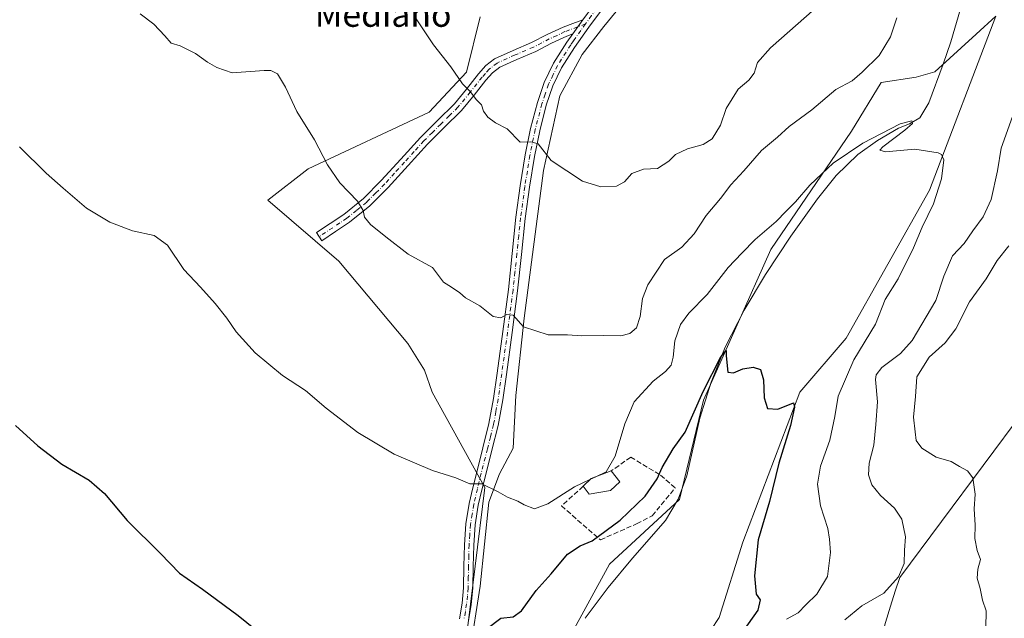
# Model space of a CAD drawing. Units: metres. Extents: x 590875 to 594344, y 4691962 to 4694370.
# Drawn here: x 591140 to 591458, y 4693936 to 4694129 of the extents above; entities that cross this region are included whole.
import ezdxf
from ezdxf.enums import TextEntityAlignment as Align

# ---------------------------------------------------------------- set-up
doc = ezdxf.new("R2010")
doc.units = ezdxf.units.M
doc.header["$MEASUREMENT"] = 0
doc.linetypes.add('DGN Style 3', pattern=[2.307223458686699, 1.648016756204785, -0.6592067024819142])
doc.linetypes.add('DGN Style 4', pattern=[2.6384748266838614, 1.318413404963828, -0.6592067024819142, 0.001648016756204785, -0.6592067024819142])
for name, color, linetype, lineweight in [('Camino Cxs', 7, 'Continuous', 0), ('Camino eje', 30, 'DGN Style 4', 13), ('Comarca', 135, 'Continuous', 13), ('Comarca CxS', 21, 'Continuous', 0), ('Corriente natural lineal', 142, 'Continuous', 13), ('Cultivos herbáceos CxS', 92, 'Continuous', 0), ('Curva de nivel maestra', 30, 'Continuous', 30), ('Curva de nivel normal', 30, 'Continuous', 0), ('Edificación Cxs', 1, 'Continuous', 13), ('Espacio natural protegido', 121, 'Continuous', 13), ('Espacio natural protegido CxS', 121, 'Continuous', 0), ('Matorral CxS', 135, 'Continuous', 0), ('Municipio', 91, 'Continuous', 13), ('Municipio CxS', 4, 'Continuous', 0), ('Muro lineal', 1, 'DGN Style 3', 13), ('Pastizal CxS', 92, 'Continuous', 0), ('Pista no pavimentada Cxs', 111, 'Continuous', 0), ('Pista no pavimentada eje', 91, 'DGN Style 4', 0), ('Texto cartográfico', 7, 'Continuous', 0)]:
    doc.layers.add(name, color=color, linetype=linetype, lineweight=lineweight)
doc.styles.add('Style-Arial', font='txt')

# ---------------------------------------------------------------- blocks, each defined once
blk = doc.blocks.new('*U11')
at = {"layer": 'Cultivos herbáceos CxS', "color": 92, "linetype": 'Continuous', "lineweight": 0}
for points in [[(591303.9895000001, 4693904.890900001, 395.9098999999987), (591330.6741000004, 4693953.766899999, 397.9550000000018), (591353.2352999998, 4693974.6019, 398.5390999999945), (591361.0434999998, 4694006.720699999, 400.6508000000031), (591382.7379999999, 4694055.335899999, 404.2762999999977), (591408.7704999996, 4694093.532299999, 407.5812000000006), (591418.3158999998, 4694109.159299999, 409.2001000000019), (591429.5959000001, 4694110.8947, 407.1267999999982), (591435.6705, 4694112.630100001, 406.3046000000031), (591448.9771999996, 4694124.810500001, 406.6763999999966), (591455.3655000003, 4694130.657299999, 407.2304000000004), (591433.9343999998, 4694074.4341, 404.4691000000021), (591407.0340999998, 4694026.687700001, 401.946100000001), (591392.0767000001, 4694009.220100001, 400.3989000000001), (591373.7461999999, 4693960.910499999, 398.4900000000052), (591366.1069, 4693936.5953, 397.5482000000048), (591344.5427000001, 4693903.833900001, 395.2584000000061)], [(591288.9861000003, 4694130.3749, 416.6511000000028), (591284.5724999999, 4694112.5803, 415.3172999999952), (591272.5389, 4694099.610300001, 413.585500000001), (591233.4907000001, 4694081.380700001, 409.2443999999959), (591220.5066999998, 4694071.1801, 407.9484999999986), (591243.4018999999, 4694051.527100001, 408.3803999999946), (591265.5972999996, 4694024.937700001, 407.9863000000041), (591271.0127999998, 4694016.350099999, 407.6503999999986), (591273.4605, 4694009.3093, 407.1787999999942), (591290.5247, 4693978.555299999, 405.1000000000058), (591284.2638999998, 4693927.7247, 400.4956999999995)]]:
    blk.add_polyline3d(points, dxfattribs=at)

msp = doc.modelspace()

# ---------------------------------------------------------------- linework, layer by layer
at = {"layer": 'Camino Cxs', "color": 7, "linetype": 'Continuous', "lineweight": 0, "extrusion": (-0.03358492383378637, -0.04724484697641871, 0.9983185750677254), "elevation": -241214.8147194393, "flags": 128}
msp.add_lwpolyline([(-2237789.810682605, 4161565.289636573), (-2237789.810682605, 4161559.636293553)], dxfattribs=at)
at = {"layer": 'Camino Cxs', "color": 7, "linetype": 'Continuous', "lineweight": 0}
msp.add_polyline3d([(591318.8300999999, 4694124.870100001, 418.4980000000069), (591316.9401000004, 4694124.1601, 418.3793000000005), (591311.9801000003, 4694121.860099999, 417.950800000006), (591306.8901000004, 4694119.2301, 417.4190999999992), (591300.8501000004, 4694116.6501, 416.7583000000013), (591295.2801000001, 4694114.110099999, 416.2467000000034), (591292.9600999998, 4694112.3301, 415.9685000000027), (591290.8101000004, 4694109.940099999, 415.6848999999929), (591287.0201000003, 4694105.110099999, 415.0620000000054), (591282.9801000003, 4694100.1801, 414.2934999999998), (591277.4001000002, 4694094.6501, 413.5944000000018), (591271.9801000003, 4694089.3101, 412.9860000000044), (591265.7100999998, 4694082.390100001, 412.1353999999992), (591259.3201000001, 4694075.370100001, 411.1269000000029), (591253.4200999998, 4694069.420100001, 410.3076000000001), (591246.8701, 4694064.120100001, 409.4217999999965), (591242.3400999998, 4694061.090100001, 409.0391999999993), (591237.9200999998, 4694058.1501, 408.5728999999992), (591236.1700999998, 4694060.770099999, 408.6551000000036), (591245.0100999996, 4694066.6501, 409.4456999999966), (591251.3101000004, 4694071.7601, 410.2618999999977), (591257.0401, 4694077.530099999, 411.0932999999932), (591263.3800999997, 4694084.5101, 412.1254999999946), (591269.7100999998, 4694091.4901, 413.0169000000024), (591275.1801000005, 4694096.890100001, 413.6377999999968), (591280.6501000002, 4694102.300100001, 414.2981), (591284.5701000001, 4694107.0801, 415.0243000000046), (591288.4001000002, 4694111.960100001, 415.6505000000034), (591290.8101000004, 4694114.6501, 415.9642000000022), (591293.6501000002, 4694116.8301, 416.2741999999998), (591299.5800999999, 4694119.530099999, 416.8466000000044), (591305.5500999996, 4694122.0801, 417.4619999999995), (591310.5900999998, 4694124.6801, 418.0576000000001), (591315.7301000003, 4694127.0701, 418.5372999999963), (591318.9200999998, 4694128.270099999, 418.7195000000065), (591322.1001000004, 4694129.470100001, 418.8257000000012)], close=True, dxfattribs=at)
msp.add_polyline3d([(591318.8300999999, 4694124.870100001, 418.4980000000069), (591316.9401000004, 4694124.1601, 418.3793000000005), (591311.9801000003, 4694121.860099999, 417.950800000006), (591306.8901000004, 4694119.2301, 417.4190999999992), (591300.8501000004, 4694116.6501, 416.7583000000013), (591295.2801000001, 4694114.110099999, 416.2467000000034), (591292.9600999998, 4694112.3301, 415.9685000000027), (591290.8101000004, 4694109.940099999, 415.6848999999929), (591287.0201000003, 4694105.110099999, 415.0620000000054), (591282.9801000003, 4694100.1801, 414.2934999999998), (591277.4001000002, 4694094.6501, 413.5944000000018), (591271.9801000003, 4694089.3101, 412.9860000000044), (591265.7100999998, 4694082.390100001, 412.1353999999992), (591259.3201000001, 4694075.370100001, 411.1269000000029), (591253.4200999998, 4694069.420100001, 410.3076000000001), (591246.8701, 4694064.120100001, 409.4217999999965), (591242.3400999998, 4694061.090100001, 409.0391999999993), (591237.9200999998, 4694058.1501, 408.5728999999992), (591236.1700999998, 4694060.770099999, 408.6551000000036), (591245.0100999996, 4694066.6501, 409.4456999999966), (591251.3101000004, 4694071.7601, 410.2618999999977), (591257.0401, 4694077.530099999, 411.0932999999932), (591263.3800999997, 4694084.5101, 412.1254999999946), (591269.7100999998, 4694091.4901, 413.0169000000024), (591275.1801000005, 4694096.890100001, 413.6377999999968), (591280.6501000002, 4694102.300100001, 414.2981), (591284.5701000001, 4694107.0801, 415.0243000000046), (591288.4001000002, 4694111.960100001, 415.6505000000034), (591290.8101000004, 4694114.6501, 415.9642000000022), (591293.6501000002, 4694116.8301, 416.2741999999998), (591299.5800999999, 4694119.530099999, 416.8466000000044), (591305.5500999996, 4694122.0801, 417.4619999999995), (591310.5900999998, 4694124.6801, 418.0576000000001), (591315.7301000003, 4694127.0701, 418.5372999999963), (591318.9200999998, 4694128.270099999, 418.7195000000065), (591322.1001000004, 4694129.470100001, 418.8257000000012)], dxfattribs=at)
at = {"layer": 'Camino eje', "color": 30, "linetype": 'DGN Style 4', "lineweight": 13}
msp.add_polyline3d([(591322.9594999999, 4694128.105699999, 418.7885999999999), (591316.3350999998, 4694125.6151, 418.4562000000006), (591313.7651000004, 4694124.420100001, 418.2473999999929), (591311.2851, 4694123.270099999, 417.9962999999989), (591306.2200999996, 4694120.655099999, 417.436400000006), (591300.2150999998, 4694118.090100001, 416.7878999999957), (591294.4650999998, 4694115.470100001, 416.2559999999939), (591291.8850999996, 4694113.4901, 415.9612999999954), (591290.6801000005, 4694112.145099999, 415.8062000000064), (591289.6051000003, 4694110.950099999, 415.664300000004), (591285.7950999998, 4694106.095100001, 415.0387999999948), (591281.8151000004, 4694101.2401, 414.2874000000011), (591279.0251000002, 4694098.475099999, 413.9262000000017), (591276.2901, 4694095.770099999, 413.6135999999969), (591273.5800999999, 4694093.100099999, 413.3147000000026), (591270.8450999996, 4694090.4001, 412.997000000003), (591267.6801000005, 4694086.9101, 412.5528000000049), (591264.5450999998, 4694083.450099999, 412.1319999999978), (591261.3750999998, 4694079.960100001, 411.6539000000048), (591258.1801000005, 4694076.450099999, 411.1042000000016), (591255.3151000004, 4694073.565099999, 410.6772000000055), (591252.3651000002, 4694070.590100001, 410.2724000000017), (591249.0900999998, 4694067.940099999, 409.838699999993), (591245.9401000004, 4694065.3851, 409.4388999999938), (591243.6750999996, 4694063.870100001, 409.2480999999971), (591237.0450999998, 4694059.460100001, 408.6245999999956)], dxfattribs=at)
at = {"layer": 'Comarca', "color": 135, "linetype": 'Continuous', "lineweight": 13, "flags": 128}
msp.add_lwpolyline([(591464.6840000007, 4694003.693000001), (591424.3630000015, 4693949.456), (591422.868, 4693945.025000001), (591421.3580000014, 4693940.242000001), (591419.7610000018, 4693934.900000002), (591418.8230000006, 4693931.614000003), (591417.4479999997, 4693926.805000001), (591416.1170000011, 4693921.985999998), (591414.8180000011, 4693917.156999999), (591413.5510000002, 4693912.32), (591412.3170000013, 4693907.473999999), (591411.1150000012, 4693902.619000001), (591407.1840000007, 4693877.526000002), (591302.8620000005, 4693700.426)], dxfattribs=at)
msp.add_lwpolyline([(591464.6840000007, 4694003.693000001), (591424.3630000015, 4693949.456), (591422.868, 4693945.025000001), (591421.3580000014, 4693940.242000001), (591419.7610000018, 4693934.900000002), (591418.8230000006, 4693931.614000003), (591417.4479999997, 4693926.805000001), (591416.1170000011, 4693921.985999998), (591414.8180000011, 4693917.156999999), (591413.5510000002, 4693912.32), (591412.3170000013, 4693907.473999999), (591411.1150000012, 4693902.619000001), (591407.1840000007, 4693877.526000002), (591302.8620000005, 4693700.426)], dxfattribs=at)
at = {"layer": 'Comarca CxS', "color": 21, "linetype": 'Continuous', "lineweight": 0, "flags": 128}
for points in [[(591464.6840000001, 4694003.693), (591424.363000001, 4693949.455999999), (591422.8679999996, 4693945.025), (591421.3580000007, 4693940.242000001), (591419.7609999989, 4693934.900000001), (591418.823, 4693931.614000001), (591417.4479999992, 4693926.805000001), (591416.1170000006, 4693921.985999999), (591414.8180000007, 4693917.157000001), (591413.5509999996, 4693912.319999999), (591412.3170000007, 4693907.473999999), (591411.1150000006, 4693902.619), (591407.1840000001, 4693877.526000001), (591302.8620000001, 4693700.426000001)], [(591302.8620000001, 4693700.426000001), (591407.1840000001, 4693877.526000001), (591411.1150000006, 4693902.619), (591412.3170000007, 4693907.473999999), (591413.5509999996, 4693912.319999999), (591414.8180000007, 4693917.157000001), (591416.1170000006, 4693921.985999999), (591417.4479999992, 4693926.805000001), (591418.823, 4693931.614000001), (591419.7609999989, 4693934.900000001), (591421.3580000007, 4693940.242000001), (591422.8679999996, 4693945.025), (591424.363000001, 4693949.455999999), (591464.6840000001, 4694003.693)]]:
    msp.add_lwpolyline(points, dxfattribs=at)
at = {"layer": 'Corriente natural lineal', "color": 142, "linetype": 'Continuous', "lineweight": 13}
msp.add_polyline3d([(591443.8800999997, 4694133.0101, 406.9628999999986), (591440.7801000001, 4694122.3301, 406.6532000000007), (591438.3201000001, 4694115.090100001, 406.377999999997), (591433.7001, 4694102.640100001, 405.8197999999975), (591430.8000999996, 4694097.7601, 405.7584000000061), (591427.4901000002, 4694095.850099999, 405.8288999999932), (591423.8901000004, 4694094.4901, 405.9348999999929), (591417.1700999998, 4694090.520099999, 405.7777999999962), (591410.7701000003, 4694085.9801, 405.5047999999952), (591403.8400999998, 4694079.1801, 405.0225999999966), (591397.7701000003, 4694071.640100001, 404.575800000006), (591389.1801000005, 4694059.5701, 403.8793000000005), (591381.0701000001, 4694047.200099999, 403.0614999999962), (591374.1801000005, 4694035.7301, 402.1638999999996), (591368.0100999996, 4694023.840100001, 401.3478000000032), (591363.5201000003, 4694012.4801, 400.7532999999967), (591359.8901000004, 4694000.860099999, 400.1374000000069), (591355.6601, 4693982.2401, 398.8625000000029), (591352.9001000002, 4693974.720100001, 398.6135999999969), (591348.8101000004, 4693967.840100001, 398.1052000000054), (591338.1300999997, 4693955.6801, 397.1426000000066), (591330.2500999998, 4693946.200099999, 396.7191000000021), (591322.8901000004, 4693936.290100001, 396.4072000000015)], dxfattribs=at)
at = {"layer": 'Cultivos herbáceos CxS', "color": 92, "linetype": 'Continuous', "lineweight": 0}
for points in [[(591288.9861000003, 4694130.3749, 416.6511000000028), (591284.5724999999, 4694112.5803, 415.3172999999952), (591272.5389, 4694099.610300001, 413.585500000001), (591233.4907000001, 4694081.380700001, 409.2443999999959), (591220.5066999998, 4694071.1801, 407.9484999999986), (591243.4018999999, 4694051.527100001, 408.3803999999946), (591265.5972999996, 4694024.937700001, 407.9863000000041), (591271.0127999998, 4694016.350099999, 407.6503999999986), (591273.4605, 4694009.3093, 407.1787999999942), (591290.5247, 4693978.555299999, 405.1000000000058), (591284.2638999998, 4693927.7247, 400.4956999999995)], [(591455.3655000003, 4694130.657299999, 407.2304000000004), (591433.9343999998, 4694074.4341, 404.4691000000021), (591407.0340999998, 4694026.687700001, 401.946100000001), (591392.0767000001, 4694009.220100001, 400.3989000000001), (591373.7461999999, 4693960.910499999, 398.4900000000052), (591366.1069, 4693936.5953, 397.5482000000048), (591344.5427000001, 4693903.833900001, 395.2584000000061), (591332.5615999997, 4693882.2599, 393.8007999999973), (591324.9996999997, 4693855.218699999, 392.715400000001), (591319.4079999998, 4693830.8485, 391.9340999999986), (591317.8097999999, 4693800.883300001, 391.3669999999984), (591305.4297000002, 4693754.539899999, 389.5454000000027), (591282.2677999996, 4693706.197699999, 388.2973000000056)], [(591303.9895000001, 4693904.890900001, 395.9098999999987), (591330.6741000004, 4693953.766899999, 397.9550000000018), (591353.2352999998, 4693974.6019, 398.5390999999945), (591361.0434999998, 4694006.720699999, 400.6508000000031), (591382.7379999999, 4694055.335899999, 404.2762999999977), (591408.7704999996, 4694093.532299999, 407.5812000000006), (591418.3158999998, 4694109.159299999, 409.2001000000019), (591429.5959000001, 4694110.8947, 407.1267999999982), (591435.6705, 4694112.630100001, 406.3046000000031), (591448.9771999996, 4694124.810500001, 406.6763999999966), (591455.3655000003, 4694130.657299999, 407.2304000000004)]]:
    msp.add_polyline3d(points, dxfattribs=at)
at = {"layer": 'Curva de nivel maestra', "color": 30, "linetype": 'Continuous', "lineweight": 30, "elevation": 400.0000000000001, "flags": 128}
for points in [[(591291.2599999999, 4693933.050100001), (591295.6900000004, 4693936.350099999), (591299.6399999997, 4693936.7601), (591302.2999999998, 4693938.700099999), (591307.04, 4693945.2401), (591311.8600000005, 4693950.670100001), (591317.0999999996, 4693957.0101), (591321.2300000004, 4693959.710100001), (591325.1600000003, 4693961.340100001), (591334.1200000001, 4693968.0001), (591342.1600000003, 4693975.670100001), (591346.0800000001, 4693981.3301), (591347.7199999997, 4693985.0001), (591351.25, 4693991.0001), (591355.0999999996, 4693996.3201), (591360.9400000004, 4694009.470100001), (591366.5999999996, 4694020.720100001), (591368.3200000003, 4694022.710100001), (591368.3799999999, 4694021.040100001), (591368.8700000001, 4694015.700099999), (591370.75, 4694015.5601), (591373.7300000004, 4694016.7601), (591377, 4694017.390100001), (591379.3600000005, 4694016.5801), (591380.4299999997, 4694013.290100001), (591380.5899999999, 4694007.4901), (591381.6399999997, 4694004.050100001), (591385.04, 4694003.790100001), (591390.0499999998, 4694005.790100001), (591390.4000000004, 4694004.470100001), (591389.0499999998, 4693998.5101), (591385.3700000001, 4693986.3301), (591382.3499999996, 4693974.0001), (591378.7000000002, 4693961.670100001), (591377.4699999997, 4693950.0001), (591377.9900000002, 4693944.0601), (591379.25, 4693942.2301), (591378.5800000001, 4693938.920100001), (591373.5800000001, 4693931.9301)], [(591139.0899999999, 4693998.470100001), (591146.2699999996, 4693991.9901), (591154.0199999996, 4693986.0701), (591162.7999999998, 4693980.850099999), (591167.7999999998, 4693976.520099999), (591175.1200000001, 4693967.880100001), (591185.8899999997, 4693957.170100001), (591192.0199999996, 4693950.850099999), (591199.3700000001, 4693945.6801), (591210.9199999999, 4693937.2401), (591219.7999999998, 4693930.020099999)]]:
    msp.add_lwpolyline(points, dxfattribs=at)
at = {"layer": 'Curva de nivel normal', "color": 30, "linetype": 'Continuous', "lineweight": 0, "flags": 128}
for points, elevation in [([(591179.3200000003, 4694131.340100001), (591183.6799999997, 4694128.040100001), (591187.2199999997, 4694124.2401), (591189.2599999999, 4694121.880100001), (591192.1900000004, 4694121.050100001), (591197.1900000004, 4694118.600099999), (591200.9900000002, 4694115.800100001), (591204, 4694114.030099999), (591208.9299999997, 4694112.300100001), (591219.3099999996, 4694113.090100001), (591221.4699999997, 4694113.0601), (591223.6399999997, 4694111.970100001), (591226.2000000002, 4694107.7301), (591229.7999999998, 4694099.8201), (591235.5599999996, 4694090.6501), (591239.7300000004, 4694082.610099999), (591243.6600000003, 4694076.850099999), (591249.4100000003, 4694070.860099999), (591251.2800000003, 4694067.950099999), (591251.7000000002, 4694065.780099999), (591253.6399999997, 4694063.360099999), (591258.5, 4694059.350099999), (591265.7300000004, 4694053.840100001), (591273.5899999999, 4694049.4801), (591277.1500000004, 4694044.7301), (591279.75, 4694043.170100001), (591282.4000000004, 4694041.380100001), (591284.2800000003, 4694039.6801), (591288.9199999999, 4694037.130100001), (591293.1799999997, 4694033.640100001), (591295.5899999999, 4694033.220100001), (591297.5899999999, 4694034.390100001), (591299.5899999999, 4694034.120100001), (591302.9199999999, 4694030.370100001), (591310.9199999999, 4694027.8201), (591317.1299999999, 4694027.7401), (591321.7199999997, 4694027.460100001), (591328.8700000001, 4694027.610099999), (591334.3399999999, 4694027.470100001), (591337.2300000004, 4694028.1601), (591339.3799999999, 4694030.020099999), (591340.5700000003, 4694033.700099999), (591341.3200000003, 4694039.5101), (591343.0999999996, 4694043.880100001), (591348.4400000004, 4694052.090100001), (591354.0599999996, 4694056.030099999), (591358, 4694060.390100001), (591361.8700000001, 4694066.290100001), (591366.5199999996, 4694071.7601), (591369.8300000001, 4694076.130100001), (591373.9900000002, 4694080.6801), (591379.6900000004, 4694087.280099999), (591384.9299999997, 4694091.600099999), (591388.6500000004, 4694094.9901), (591395.9900000002, 4694100.4101), (591403.75, 4694106.920100001), (591408.9800000004, 4694109.720100001), (591412.25, 4694112.5801), (591417.7300000004, 4694117.970100001), (591421.2999999998, 4694123.970100001), (591423.4299999997, 4694130.110099999)], 410), ([(591396.9400000004, 4694133.0001), (591382.5899999999, 4694120.440099999), (591378.3899999997, 4694115.6501), (591377.4199999999, 4694112.2301), (591375.5999999996, 4694109.960100001), (591372.25, 4694107.050100001), (591368.3099999996, 4694100.8201), (591366.5499999998, 4694095.4301), (591363.8200000003, 4694091.0701), (591360.9100000003, 4694089.210100001), (591355.9100000003, 4694087.800100001), (591352.0199999996, 4694086.0001), (591349.8099999996, 4694083.790100001), (591346.2300000004, 4694081.4801), (591341.7199999997, 4694081.2601), (591337.9100000003, 4694079.800100001), (591335.5800000001, 4694077.200099999), (591332.9100000003, 4694075.7301), (591327.9100000003, 4694075.4901), (591321.9900000002, 4694077.4001), (591311.8799999999, 4694084.050100001), (591307.6600000003, 4694089.440099999), (591305.3399999999, 4694090.040100001), (591301.9299999997, 4694089.9101), (591297.6799999997, 4694094.200099999), (591293.8799999999, 4694096.1801), (591291.4800000004, 4694097.9801), (591290.0999999996, 4694100.0001), (591289.3899999997, 4694101.970100001), (591287.7000000002, 4694103.720100001), (591285.9100000003, 4694106.2301), (591283.3099999996, 4694108.7601), (591279.4800000004, 4694114.210100001), (591273.9500000002, 4694121.3301), (591268.0700000003, 4694130.120100001)], 415), ([(591461.2800000003, 4694099.700099999), (591457.0099999999, 4694087.970100001), (591455.8200000003, 4694080.7401), (591453.8300000001, 4694071.450099999), (591451.2599999999, 4694065.890100001), (591447.8899999997, 4694061.340100001), (591445.1399999997, 4694057.280099999), (591441.3600000005, 4694053.300100001), (591438.5199999996, 4694046.690099999), (591435.9500000002, 4694038.880100001), (591428.3799999999, 4694025.9901), (591424.6100000005, 4694021.780099999), (591418.5999999996, 4694017.2401), (591416.7000000002, 4694014.890100001), (591416.5099999999, 4694013.380100001), (591417.1699999999, 4694006.200099999), (591416.5999999996, 4693998.890100001), (591415.9600000001, 4693992.140100001), (591414.5099999999, 4693986.4101), (591414.2199999997, 4693982.550100001), (591415.3099999996, 4693979.420100001), (591418.1100000005, 4693975.940099999), (591422.6799999997, 4693971.840100001), (591425.0099999999, 4693968.2601), (591426.1900000004, 4693962.620100001), (591425.9100000003, 4693958.2401), (591425.7999999998, 4693954.020099999), (591423.9600000001, 4693949.670100001), (591419.1500000004, 4693944.420100001), (591412.0599999996, 4693940.3301), (591406.6399999997, 4693935.7501)], 410), ([(591387.75, 4693936.0001), (591391.5499999998, 4693938.0801), (591394, 4693940.610099999), (591397.5700000003, 4693944.0701), (591401, 4693949.7401), (591401.9500000002, 4693957.5701), (591401.6299999999, 4693961.790100001), (591401.1299999999, 4693965.2401), (591398.8200000003, 4693972.590100001), (591397.7699999996, 4693979.5801), (591398.75, 4693985.420100001), (591401.7800000003, 4693993.7601), (591403.4000000004, 4694001.4001), (591404.4800000004, 4694007.940099999), (591409.5199999996, 4694019.7301), (591416.5300000003, 4694031.2601), (591419.6799999997, 4694039.170100001), (591423.8399999999, 4694045.870100001), (591428.8099999996, 4694055.880100001), (591431.5199999996, 4694062.5001), (591435.1799999997, 4694070.020099999), (591437.7599999999, 4694078.1601), (591438.5199999996, 4694084.2601), (591437.8499999996, 4694085.960100001), (591436.7300000004, 4694086.4801), (591429.25, 4694087.6601), (591419.7800000003, 4694086.860099999), (591417.9100000003, 4694087.360099999), (591418.8700000001, 4694088.440099999), (591425.9699999997, 4694093.840100001), (591428.4299999997, 4694095.970100001), (591428.2400000002, 4694096.8101), (591424.4800000004, 4694095.840100001), (591412.4199999999, 4694089.6801), (591402.9000000004, 4694083.120100001), (591399.2400000002, 4694079.720100001), (591395.3600000005, 4694076.100099999), (591390.7199999997, 4694070.7301), (591387.6900000004, 4694067.700099999), (591384.4199999999, 4694064.4001), (591377.6500000004, 4694058.5101), (591373.4299999997, 4694054.120100001), (591368.9800000004, 4694049.540100001), (591362.1600000003, 4694040.8301), (591356.3099999996, 4694034.720100001), (591353.5599999996, 4694031.0601), (591351.7999999998, 4694025.890100001), (591351.29, 4694020.540100001), (591350.5499999998, 4694017.960100001), (591348.7800000003, 4694015.9801), (591344.8300000001, 4694012.800100001), (591338.6699999999, 4694006.140100001), (591335.6299999999, 4693999.030099999), (591332.5199999996, 4693988.6601), (591329.5800000001, 4693983.590100001), (591326.4655999999, 4693982.088099999)], 405), ([(591324.3483999996, 4693981.067), (591319.4199999999, 4693978.690099999), (591310.7699999996, 4693973.220100001), (591306.4800000004, 4693971.590100001), (591303.1299999999, 4693972.880100001), (591301.1500000004, 4693974.110099999), (591297.8200000003, 4693975.4101), (591294.8200000003, 4693977.110099999), (591289.5, 4693979.7401), (591285.6200000001, 4693979.6801), (591281.0999999996, 4693981.6601), (591273.6299999999, 4693984.040100001), (591261.1799999997, 4693989.2601), (591249.5499999998, 4693996.280099999), (591239.2599999999, 4694004.090100001), (591232.6299999999, 4694009.7601), (591225.2000000002, 4694014.690099999), (591216.4000000004, 4694022.0101), (591210.2999999998, 4694028.720100001), (591207.2699999996, 4694033.100099999), (591203.4800000004, 4694037.890100001), (591198.7699999996, 4694043.120100001), (591193.4299999997, 4694048.840100001), (591188.0999999996, 4694056.7601), (591183.7999999998, 4694059.860099999), (591176.8099999996, 4694061.350099999), (591169.4900000002, 4694064.100099999), (591161.9500000002, 4694068.630100001), (591154.4500000002, 4694075.0601), (591148.9400000004, 4694079.9101), (591140.4000000004, 4694088.4901)], 405), ([(591452.0800000001, 4693933.1801), (591452.1799999997, 4693938.710100001), (591451.0499999998, 4693942.1801), (591450.2300000004, 4693945.9001), (591449.2599999999, 4693949.2601), (591449.5300000003, 4693952.120100001), (591450.3499999996, 4693955.220100001), (591449.3300000001, 4693958.220100001), (591448.5199999996, 4693962.0001), (591448.6900000004, 4693966.3301), (591448.3300000001, 4693971.670100001), (591448.6399999997, 4693976.380100001), (591447.8799999999, 4693981.5801), (591446.2000000002, 4693983.880100001), (591443.5599999996, 4693985.270099999), (591440.9600000001, 4693986.880100001), (591436.0599999996, 4693988.3301), (591431.4100000003, 4693991.170100001), (591429.5800000001, 4693993.670100001), (591429.3399999999, 4693996.4301), (591428.7599999999, 4694001.1801), (591429.3600000005, 4694007.870100001), (591429.8700000001, 4694014.190099999), (591433.7999999998, 4694020.590100001), (591438.9900000002, 4694025.190099999), (591442.4199999999, 4694029.7501), (591446.8600000005, 4694038.4001), (591452.2599999999, 4694045.8201), (591455.7800000003, 4694051.8101), (591459.54, 4694056.540100001)], 415), ([(591326.4655999999, 4693982.088099999), (591324.3483999996, 4693981.067)], 405)]:
    msp.add_lwpolyline(points, dxfattribs=dict(at, elevation=elevation))
at = {"layer": 'Edificación Cxs', "color": 1, "linetype": 'Continuous', "lineweight": 13, "elevation": 406.2174999999988, "flags": 128}
msp.add_lwpolyline([(591330.9901000002, 4693977.540100001), (591324.1700999998, 4693976.350099999), (591322.1901000004, 4693978.9001), (591324.7401000002, 4693981.460100001), (591331.2801000001, 4693983.840100001), (591334.0301000001, 4693980.380100001)], close=True, dxfattribs=at)
at = {"layer": 'Edificación Cxs', "color": 1, "linetype": 'Continuous', "lineweight": 13, "extrusion": (0.1449216542666231, -0.3269342792817338, 0.9338692045223242), "elevation": -1448548.332061953, "flags": 128}
msp.add_lwpolyline([(2442803.836516349, 3783849.515728195), (2442807.20517452, 3783850.915278972), (2442814.148578641, 3783850.407190308)], dxfattribs=at)
at = {"layer": 'Edificación Cxs', "color": 1, "linetype": 'Continuous', "lineweight": 13, "extrusion": (0.2346152615147579, -0.1615242223597724, 0.9585747778110129), "elevation": -619067.5309422043, "flags": 128}
msp.add_lwpolyline([(4201623.259634098, 2084772.053497595), (4201621.969169619, 2084767.643668956), (4201617.906057292, 2084768.575767916)], dxfattribs=at)
at = {"layer": 'Edificación Cxs', "color": 1, "linetype": 'Continuous', "lineweight": 13, "extrusion": (0.03367436249987714, -0.2589399572456473, 0.9653062394141299), "elevation": -1195154.65676868, "flags": 128}
msp.add_lwpolyline([(1191733.470850685, 4419782.158855326), (1191726.554336354, 4419781.847504701), (1191724.91972072, 4419784.73161485)], dxfattribs=at)
at = {"layer": 'Espacio natural protegido', "color": 121, "linetype": 'Continuous', "lineweight": 13, "flags": 128}
msp.add_lwpolyline([(591216.8901000022, 4693738.415200002), (591223.4471000016, 4693750.977200001), (591225.7130000021, 4693756.223200004), (591229.2890999997, 4693781.677200002), (591235.344100001, 4693792.832199999), (591246.0490000005, 4693816.3872), (591255.0081000011, 4693832.1662), (591266.6001000004, 4693856.244200001), (591285.6261000012, 4693925.396199998), (591288.9661000005, 4693946.656300004), (591291.7741000004, 4693973.7462), (591295.1671000019, 4693982.9482), (591299.5811000015, 4693991.154200003), (591300.5241000011, 4694008.1802), (591303.2130000025, 4694033.109300002), (591309.3640000003, 4694080.824199999), (591314.726, 4694104.9142), (591321.9161000015, 4694118.249199999), (591328.8701000003, 4694127.263199998), (591337.8491000002, 4694138.219200003)], dxfattribs=at)
at = {"layer": 'Espacio natural protegido CxS', "color": 121, "linetype": 'Continuous', "lineweight": 0, "flags": 128}
msp.add_lwpolyline([(591216.8900999994, 4693738.415200002), (591223.4471000012, 4693750.977200001), (591225.7130000015, 4693756.223200002), (591229.2890999992, 4693781.677200001), (591235.3441000005, 4693792.8322), (591246.0489999999, 4693816.387199999), (591255.0081000007, 4693832.1662), (591266.6000999998, 4693856.244200001), (591285.6261000006, 4693925.396199999), (591288.9661000001, 4693946.656300002), (591291.7740999998, 4693973.746200001), (591295.1670999991, 4693982.948200001), (591299.5811000009, 4693991.154200002), (591300.5241000005, 4694008.180199999), (591303.2129999996, 4694033.109300001), (591309.3639999997, 4694080.824200001), (591314.7259999994, 4694104.914200001), (591321.916100001, 4694118.249199999), (591328.8700999997, 4694127.263199999), (591337.8490999996, 4694138.219200001)], dxfattribs=at)
at = {"layer": 'Matorral CxS', "color": 135, "linetype": 'Continuous', "lineweight": 0}
for points in [[(591282.2677999996, 4693706.197699999, 388.2973000000056), (591305.4297000002, 4693754.539899999, 389.5454000000027), (591317.8097999999, 4693800.883300001, 391.3669999999984), (591319.4079999998, 4693830.8485, 391.9340999999986), (591324.9996999997, 4693855.218699999, 392.715400000001), (591332.5615999997, 4693882.2599, 393.8007999999973), (591344.5427000001, 4693903.833900001, 395.2584000000061), (591366.1069, 4693936.5953, 397.5482000000048), (591373.7461999999, 4693960.910499999, 398.4900000000052), (591392.0767000001, 4694009.220100001, 400.3989000000001), (591407.0340999998, 4694026.687700001, 401.946100000001), (591433.9343999998, 4694074.4341, 404.4691000000021), (591455.3655000003, 4694130.657299999, 407.2304000000004)], [(591455.3655000003, 4694130.657299999, 407.2304000000004), (591433.9343999998, 4694074.4341, 404.4691000000021), (591407.0340999998, 4694026.687700001, 401.946100000001), (591392.0767000001, 4694009.220100001, 400.3989000000001), (591373.7461999999, 4693960.910499999, 398.4900000000052), (591366.1069, 4693936.5953, 397.5482000000048), (591344.5427000001, 4693903.833900001, 395.2584000000061), (591332.5615999997, 4693882.2599, 393.8007999999973), (591324.9996999997, 4693855.218699999, 392.715400000001), (591319.4079999998, 4693830.8485, 391.9340999999986), (591317.8097999999, 4693800.883300001, 391.3669999999984), (591305.4297000002, 4693754.539899999, 389.5454000000027), (591282.2677999996, 4693706.197699999, 388.2973000000056)]]:
    msp.add_polyline3d(points, dxfattribs=at)
at = {"layer": 'Municipio', "color": 91, "linetype": 'Continuous', "lineweight": 13, "flags": 128}
msp.add_lwpolyline([(591464.6840000007, 4694003.693000001), (591424.3630000015, 4693949.456), (591422.868, 4693945.025000001), (591421.3580000014, 4693940.242000001), (591419.7610000018, 4693934.900000002), (591418.8230000006, 4693931.614000003), (591417.4479999997, 4693926.805000001), (591416.1170000011, 4693921.985999998), (591414.8180000011, 4693917.156999999), (591413.5510000002, 4693912.32), (591412.3170000013, 4693907.473999999), (591411.1150000012, 4693902.619000001), (591407.1840000007, 4693877.526000002), (591302.8620000005, 4693700.426)], dxfattribs=at)
msp.add_lwpolyline([(591464.6840000007, 4694003.693000001), (591424.3630000015, 4693949.456), (591422.868, 4693945.025000001), (591421.3580000014, 4693940.242000001), (591419.7610000018, 4693934.900000002), (591418.8230000006, 4693931.614000003), (591417.4479999997, 4693926.805000001), (591416.1170000011, 4693921.985999998), (591414.8180000011, 4693917.156999999), (591413.5510000002, 4693912.32), (591412.3170000013, 4693907.473999999), (591411.1150000012, 4693902.619000001), (591407.1840000007, 4693877.526000002), (591302.8620000005, 4693700.426)], dxfattribs=at)
at = {"layer": 'Municipio CxS', "color": 4, "linetype": 'Continuous', "lineweight": 0, "flags": 128}
for points in [[(591464.6840000001, 4694003.693), (591424.363000001, 4693949.455999999), (591422.8679999996, 4693945.025), (591421.3580000007, 4693940.242000001), (591419.7609999989, 4693934.900000001), (591418.823, 4693931.614000001), (591417.4479999992, 4693926.805000001), (591416.1170000006, 4693921.985999999), (591414.8180000007, 4693917.157000001), (591413.5509999996, 4693912.319999999), (591412.3170000007, 4693907.473999999), (591411.1150000006, 4693902.619), (591407.1840000001, 4693877.526000001), (591302.8620000001, 4693700.426000001)], [(591302.8620000001, 4693700.426000001), (591407.1840000001, 4693877.526000001), (591411.1150000006, 4693902.619), (591412.3170000007, 4693907.473999999), (591413.5509999996, 4693912.319999999), (591414.8180000007, 4693917.157000001), (591416.1170000006, 4693921.985999999), (591417.4479999992, 4693926.805000001), (591418.823, 4693931.614000001), (591419.7609999989, 4693934.900000001), (591421.3580000007, 4693940.242000001), (591422.8679999996, 4693945.025), (591424.363000001, 4693949.455999999), (591464.6840000001, 4694003.693)]]:
    msp.add_lwpolyline(points, dxfattribs=at)
at = {"layer": 'Muro lineal', "color": 1, "linetype": 'DGN Style 3', "lineweight": 13}
msp.add_polyline3d([(591322.1901000004, 4693978.9001, 405.7170000000042), (591315.2001, 4693972.5601, 404.4652999999962), (591327.7600999996, 4693961.620100001, 400.3405000000057), (591339.4600999998, 4693966.800100001, 400.4326000000001), (591344.4600999998, 4693969.370100001, 399.5304999999935), (591351.8901000004, 4693978.390100001, 399.472299999994), (591346.8201000001, 4693982.7401, 401.8500000000058), (591337.5500999996, 4693988.3101, 404.0632000000041), (591331.2801000001, 4693983.840100001, 406.0357999999979)], dxfattribs=at)
at = {"layer": 'Pastizal CxS', "color": 92, "linetype": 'Continuous', "lineweight": 0}
for points in [[(591284.2638999998, 4693927.7247, 400.4956999999995), (591290.5247, 4693978.555299999, 405.1000000000058), (591273.4605, 4694009.3093, 407.1787999999942), (591271.0127999998, 4694016.350099999, 407.6503999999986), (591265.5972999996, 4694024.937700001, 407.9863000000041), (591243.4018999999, 4694051.527100001, 408.3803999999946), (591220.5066999998, 4694071.1801, 407.9484999999986), (591233.4907000001, 4694081.380700001, 409.2443999999959), (591272.5389, 4694099.610300001, 413.585500000001), (591284.5724999999, 4694112.5803, 415.3172999999952), (591288.9861000003, 4694130.3749, 416.6511000000028)], [(591288.9861000003, 4694130.3749, 416.6511000000028), (591284.5724999999, 4694112.5803, 415.3172999999952), (591272.5389, 4694099.610300001, 413.585500000001), (591233.4907000001, 4694081.380700001, 409.2443999999959), (591220.5066999998, 4694071.1801, 407.9484999999986), (591243.4018999999, 4694051.527100001, 408.3803999999946), (591265.5972999996, 4694024.937700001, 407.9863000000041), (591271.0127999998, 4694016.350099999, 407.6503999999986), (591273.4605, 4694009.3093, 407.1787999999942), (591290.5247, 4693978.555299999, 405.1000000000058), (591284.2638999998, 4693927.7247, 400.4956999999995)], [(591455.3655000003, 4694130.657299999, 407.2304000000004), (591448.9771999996, 4694124.810500001, 406.6763999999966), (591435.6705, 4694112.630100001, 406.3046000000031), (591429.5959000001, 4694110.8947, 407.1267999999982), (591418.3158999998, 4694109.159299999, 409.2001000000019), (591408.7704999996, 4694093.532299999, 407.5812000000006), (591382.7379999999, 4694055.335899999, 404.2762999999977), (591361.0434999998, 4694006.720699999, 400.6508000000031), (591353.2352999998, 4693974.6019, 398.5390999999945), (591330.6741000004, 4693953.766899999, 397.9550000000018), (591303.9895000001, 4693904.890900001, 395.9098999999987)], [(591303.9895000001, 4693904.890900001, 395.9098999999987), (591330.6741000004, 4693953.766899999, 397.9550000000018), (591353.2352999998, 4693974.6019, 398.5390999999945), (591361.0434999998, 4694006.720699999, 400.6508000000031), (591382.7379999999, 4694055.335899999, 404.2762999999977), (591408.7704999996, 4694093.532299999, 407.5812000000006), (591418.3158999998, 4694109.159299999, 409.2001000000019), (591429.5959000001, 4694110.8947, 407.1267999999982), (591435.6705, 4694112.630100001, 406.3046000000031), (591448.9771999996, 4694124.810500001, 406.6763999999966), (591455.3655000003, 4694130.657299999, 407.2304000000004)]]:
    msp.add_polyline3d(points, dxfattribs=at)
at = {"layer": 'Pista no pavimentada Cxs', "color": 111, "linetype": 'Continuous', "lineweight": 0, "extrusion": (-0.03358492383378637, -0.04724484697641871, 0.9983185750677254), "elevation": -241214.8147194393, "flags": 128}
msp.add_lwpolyline([(-2237789.810682605, 4161565.289636573), (-2237789.810682605, 4161559.636293553)], dxfattribs=at)
at = {"layer": 'Pista no pavimentada Cxs', "color": 111, "linetype": 'Continuous', "lineweight": 0}
for points in [[(591282.2801000001, 4693936.130100001, 401.1106), (591283.1300999997, 4693941.130100001, 401.4881000000024), (591283.5701000001, 4693946.170100001, 401.9103999999934), (591283.7200999996, 4693953.120100001, 402.5593999999983), (591283.8901000004, 4693960.0601, 403.2560999999987), (591284.4001000002, 4693966.7601, 403.895199999999), (591285.4200999998, 4693973.370100001, 404.474000000002), (591286.6101000002, 4693978.4301, 404.9400000000023), (591287.8501000004, 4693983.4901, 405.4397000000026), (591289.8800999997, 4693991.3201, 406.2563999999985), (591291.8201000001, 4693999.170100001, 407.0437999999995), (591293.2901, 4694007.2601, 407.7624999999971), (591294.4501, 4694015.420100001, 408.4370999999956), (591296.3300999999, 4694028.890100001, 409.6379000000015), (591298.0900999998, 4694042.370100001, 410.8193000000028), (591299.3300999999, 4694054.040100001, 411.9232999999949), (591300.5301000001, 4694065.7301, 412.8882000000012), (591301.9001000002, 4694075.8201, 413.6609999999928), (591303.5301000001, 4694085.890100001, 414.7121000000043), (591305.2500999998, 4694094.340100001, 415.4248999999982), (591307.4401000004, 4694102.720100001, 416.2851999999984), (591309.6300999997, 4694109.220100001, 416.936400000006), (591312.6201, 4694115.390100001, 417.5620999999956), (591316.9301000005, 4694122.190099999, 418.2367999999988), (591318.8300999999, 4694124.870100001, 418.4980000000069), (591322.1001000004, 4694129.470100001, 418.8257000000012), (591325.4200999998, 4694133.960100001, 419.226999999999)], [(591327.7801000001, 4694132.110099999, 419.2143999999971), (591324.0100999996, 4694127.0101, 418.803899999999), (591319.4301000005, 4694120.520099999, 418.228099999993), (591315.2500999998, 4694113.9301, 417.570000000007), (591312.4101, 4694108.0801, 416.9538999999932), (591310.3201000001, 4694101.860099999, 416.3614999999991), (591308.1801000005, 4694093.6601, 415.4848999999958), (591306.4901000002, 4694085.350099999, 414.7571999999927), (591304.8701, 4694075.380100001, 413.7761000000028), (591303.5100999996, 4694065.370100001, 412.9413000000059), (591302.3201000001, 4694053.7301, 411.8956000000035), (591301.0701000001, 4694042.0101, 410.9043999999994), (591299.3000999996, 4694028.4801, 409.7160000000004), (591297.4200999998, 4694015.0001, 408.4829000000027), (591296.2500999998, 4694006.780099999, 407.8130999999994), (591294.7600999996, 4693998.540100001, 407.0439999999944), (591292.7901, 4693990.590100001, 406.1955000000016), (591290.7600999996, 4693982.7501, 405.4441999999981), (591289.5301000001, 4693977.7301, 404.9440999999933), (591288.3701, 4693972.800100001, 404.4618999999948), (591287.3800999997, 4693966.420100001, 403.8291000000027), (591286.8800999997, 4693959.9101, 403.1318000000028), (591286.7200999996, 4693953.050100001, 402.3763000000035), (591286.5601000004, 4693946.0101, 401.7094999999972), (591286.1101000002, 4693940.7501, 401.2777999999962), (591285.2200999996, 4693935.4801, 400.8533000000025)], [(591327.7801000001, 4694132.110099999, 419.2143999999971), (591324.0100999996, 4694127.0101, 418.803899999999), (591319.4301000005, 4694120.520099999, 418.228099999993), (591315.2500999998, 4694113.9301, 417.570000000007), (591312.4101, 4694108.0801, 416.9538999999932), (591310.3201000001, 4694101.860099999, 416.3614999999991), (591308.1801000005, 4694093.6601, 415.4848999999958), (591306.4901000002, 4694085.350099999, 414.7571999999927), (591304.8701, 4694075.380100001, 413.7761000000028), (591303.5100999996, 4694065.370100001, 412.9413000000059), (591302.3201000001, 4694053.7301, 411.8956000000035), (591301.0701000001, 4694042.0101, 410.9043999999994), (591299.3000999996, 4694028.4801, 409.7160000000004), (591297.4200999998, 4694015.0001, 408.4829000000027), (591296.2500999998, 4694006.780099999, 407.8130999999994), (591294.7600999996, 4693998.540100001, 407.0439999999944), (591292.7901, 4693990.590100001, 406.1955000000016), (591290.7600999996, 4693982.7501, 405.4441999999981), (591289.5301000001, 4693977.7301, 404.9440999999933), (591288.3701, 4693972.800100001, 404.4618999999948), (591287.3800999997, 4693966.420100001, 403.8291000000027), (591286.8800999997, 4693959.9101, 403.1318000000028), (591286.7200999996, 4693953.050100001, 402.3763000000035), (591286.5601000004, 4693946.0101, 401.7094999999972), (591286.1101000002, 4693940.7501, 401.2777999999962), (591285.2200999996, 4693935.4801, 400.8533000000025)], [(591322.1001000004, 4694129.470100001, 418.8257000000012), (591325.4200999998, 4694133.960100001, 419.226999999999)], [(591282.2801000001, 4693936.130100001, 401.1106), (591283.1300999997, 4693941.130100001, 401.4881000000024), (591283.5701000001, 4693946.170100001, 401.9103999999934), (591283.7200999996, 4693953.120100001, 402.5593999999983), (591283.8901000004, 4693960.0601, 403.2560999999987), (591284.4001000002, 4693966.7601, 403.895199999999), (591285.4200999998, 4693973.370100001, 404.474000000002), (591286.6101000002, 4693978.4301, 404.9400000000023), (591287.8501000004, 4693983.4901, 405.4397000000026), (591289.8800999997, 4693991.3201, 406.2563999999985), (591291.8201000001, 4693999.170100001, 407.0437999999995), (591293.2901, 4694007.2601, 407.7624999999971), (591294.4501, 4694015.420100001, 408.4370999999956), (591296.3300999999, 4694028.890100001, 409.6379000000015), (591298.0900999998, 4694042.370100001, 410.8193000000028), (591299.3300999999, 4694054.040100001, 411.9232999999949), (591300.5301000001, 4694065.7301, 412.8882000000012), (591301.9001000002, 4694075.8201, 413.6609999999928), (591303.5301000001, 4694085.890100001, 414.7121000000043), (591305.2500999998, 4694094.340100001, 415.4248999999982), (591307.4401000004, 4694102.720100001, 416.2851999999984), (591309.6300999997, 4694109.220100001, 416.936400000006), (591312.6201, 4694115.390100001, 417.5620999999956), (591316.9301000005, 4694122.190099999, 418.2367999999988), (591318.8300999999, 4694124.870100001, 418.4980000000069)]]:
    msp.add_polyline3d(points, dxfattribs=at)
at = {"layer": 'Pista no pavimentada eje', "color": 91, "linetype": 'DGN Style 4', "lineweight": 0}
for points in [[(591334.9606999997, 4694142.0239, 420.2434000000067), (591334.5103000002, 4694141.681500001, 420.1928999999946), (591330.6250999998, 4694137.920100001, 419.6983999999939), (591328.5751, 4694135.4301, 419.4541000000027), (591326.6001000004, 4694133.0351, 419.198000000004), (591324.9401000004, 4694130.790100001, 419.0185999999958), (591322.9594999999, 4694128.105699999, 418.7885999999999)], [(591322.9594999999, 4694128.105699999, 418.7885999999999), (591321.4200999998, 4694125.940099999, 418.6331999999966), (591319.1300999997, 4694122.6951, 418.3736999999965), (591318.1801000005, 4694121.3551, 418.2321999999986), (591313.9351000004, 4694114.6601, 417.5622000000003), (591312.5151000004, 4694111.735099999, 417.2581999999966), (591311.0201000003, 4694108.6501, 416.9441999999981), (591309.9250999996, 4694105.4001, 416.6313999999985), (591308.8800999997, 4694102.290100001, 416.3220000000001), (591306.7150999998, 4694094.0001, 415.4331999999995), (591305.0100999996, 4694085.620100001, 414.7323999999935), (591304.1951000001, 4694080.585100001, 414.2271999999939), (591303.3850999996, 4694075.600099999, 413.7045000000071), (591302.0201000003, 4694065.550100001, 412.8738000000012), (591301.4200999998, 4694059.7051, 412.4121000000014), (591300.8251, 4694053.8851, 411.909799999994), (591300.2050999999, 4694048.050100001, 411.3603000000003), (591299.5800999999, 4694042.190099999, 410.8594000000012), (591297.8151000004, 4694028.6851, 409.6395000000048), (591295.9351000004, 4694015.210100001, 408.4608000000007), (591294.7701000003, 4694007.020099999, 407.7871000000014), (591294.0351, 4694002.975099999, 407.4127000000008), (591293.2901, 4693998.8551, 407.0136000000057), (591292.3051000005, 4693994.880100001, 406.5994999999967), (591291.3350999998, 4693990.9551, 406.2146999999969), (591289.3051000005, 4693983.120100001, 405.4401999999973), (591288.0701000001, 4693978.0801, 404.9382999999943), (591286.8951000003, 4693973.085100001, 404.4594999999972), (591286.4001000002, 4693969.895099999, 404.1665999999968), (591285.8901000004, 4693966.590100001, 403.8628999999929), (591285.6350999996, 4693963.2401, 403.5372999999963), (591285.3850999996, 4693959.985099999, 403.1944999999978), (591285.3000999996, 4693956.515100001, 402.8224999999948), (591285.2200999996, 4693953.085100001, 402.4679999999935), (591285.1451000003, 4693949.610099999, 402.1304999999993), (591285.0651000004, 4693946.090100001, 401.809699999998), (591284.8450999996, 4693943.5701, 401.6058000000049), (591284.6201, 4693940.940099999, 401.3839000000008), (591284.1951000001, 4693938.440099999, 401.1854000000022), (591283.7500999998, 4693935.8051, 400.9875999999931)]]:
    msp.add_polyline3d(points, dxfattribs=at)

# ---------------------------------------------------------------- block references
at = {"layer": 'Cultivos herbáceos CxS', "color": 92, "linetype": 'Continuous', "lineweight": 0}
msp.add_blockref('*U11', (0, 0), dxfattribs=at)

# ---------------------------------------------------------------- texts
at = {"layer": 'Texto cartográfico', "color": 7, "linetype": 'Continuous', "lineweight": 0, "style": 'Style-Arial'}
msp.add_text('Mediano', height=8, dxfattribs=at).set_placement((591257.6875280491, 4694131.1768), align=Align.MIDDLE_CENTER)

doc.saveas('drawing.dxf')
